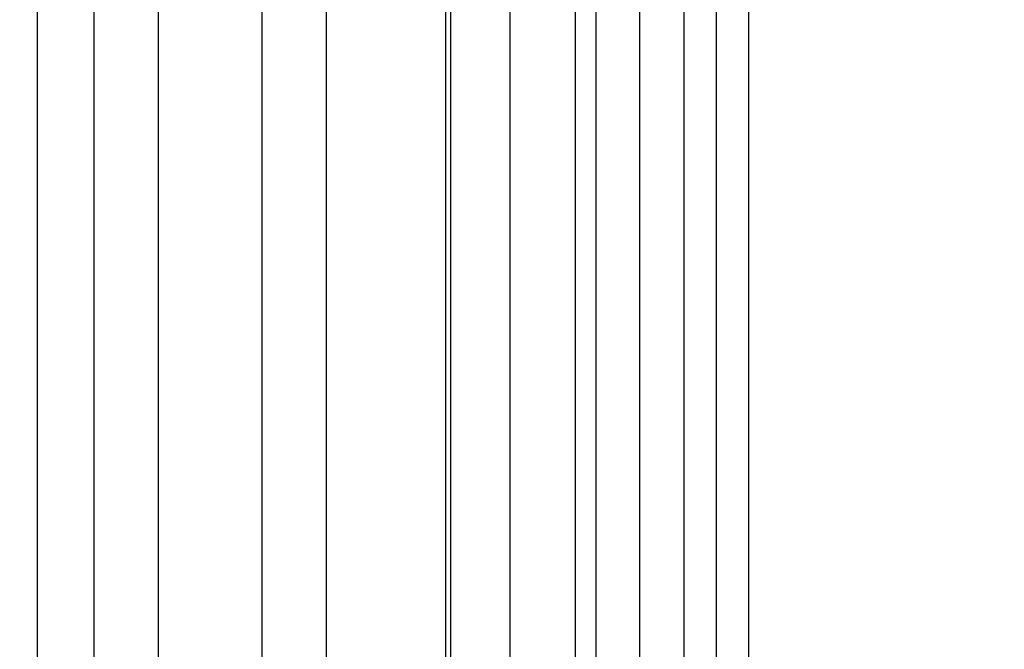
# Model space of a CAD drawing. Units: millimetres. Extents: x -17 to 5523, y 6 to 4534.
# Drawn here: x 2842 to 3492, y 1951 to 2366 of the extents above; entities that cross this region are included whole.
import ezdxf

# ---------------------------------------------------------------- set-up
doc = ezdxf.new("R2010")
doc.units = ezdxf.units.MM
doc.styles.get("Standard").update_dxf_attribs({"font": 'Square-721-BT.ttf'})
doc.dimstyles.new('ISO-25$0', dxfattribs={"dimtxt": 2.5, "dimasz": 2.5, "dimexe": 1.25, "dimexo": 0.625, "dimtad": 1, "dimtxsty": 'Standard', "dimcen": 2.5, "dimadec": 0, "dimazin": 0, "dimtfac": 1, "dimtmove": 0, "dimatfit": 3, "dimfxl": 1, "dimarcsym": 0})

# ---------------------------------------------------------------- blocks, each defined once
blk = doc.blocks.new('*D13')
at = {"color": 0, "lineweight": -2, "transparency": 16777216}
for p, q in [((297.52, 4288.94), (297.52, 4320.19)), ((397.52, 4318.94), (5423.37, 4318.94)), ((5523.37, 4288.94), (5523.37, 4320.19))]:
    blk.add_line(p, q, dxfattribs=at)
at = {"color": 0, "transparency": 16777216}
for points in [[(397.52, 4335.61), (397.52, 4302.27), (297.52, 4318.94)], [(5423.37, 4335.61), (5423.37, 4302.27), (5523.37, 4318.94)]]:
    blk.add_solid(points, dxfattribs=at)
at = {"layer": 'Defpoints', "color": 0, "transparency": 16777216}
for p in [(5523.37, 4318.94), (297.52, 2121.81), (5523.37, 2121.81)]:
    blk.add_point(p, dxfattribs=at)
at = {"color": 0, "lineweight": 15, "transparency": 16777216, "insert": (2910.45, 4435.75), "char_height": 150, "attachment_point": 5}
blk.add_mtext('520', dxfattribs=at)

msp = doc.modelspace()

# ---------------------------------------------------------------- linework, layer by layer
for p, q in [((2891.399, 2585.67), (2891.399, 1655.448)), ((3251.239, 2587.715), (3251.239, 1653.402)), ((3280.417, 2588.748), (3280.417, 1652.369)), ((3301.759, 2588.748), (3301.759, 1652.369)), ((2853.869, 2582.509), (2853.869, 1658.609)), ((2933.799, 2582.509), (2933.799, 1658.609)), ((3002.12, 2582.718), (3002.12, 1658.4)), ((3044.52, 2582.509), (3044.52, 1658.609)), ((3123.182, 2582.509), (3123.182, 1658.609)), ((3126.678, 1658.482), (3126.678, 2582.636)), ((3165.582, 2584.063), (3165.582, 1657.054)), ((3208.839, 2582.509), (3208.839, 1658.609)), ((3222.502, 1658.482), (3222.502, 2582.636)), ((3323.1, 2583.009), (3323.1, 1652.369))]:
    msp.add_line(p, q)

# ---------------------------------------------------------------- dimensions: what is measured, and where the dimension line sits
at = {"lineweight": 15}
dim = msp.add_linear_dim(base=(5523.372, 4318.941), p1=(297.525, 2121.809), p2=(5523.372, 2121.809), angle=0, text='520', dimstyle='ISO-25$0', override={"dimtxt": 150, "dimasz": 100, "dimgap": 40, "dimtad": 3, "dimfxl": 30, "dimfxlon": 1}, dxfattribs=at)
dim.commit()
dim.dimension.update_dxf_attribs({"geometry": '*D13', "text_midpoint": (2910.448, 4318.941), "dimtype": 161})

doc.saveas('drawing.dxf')
